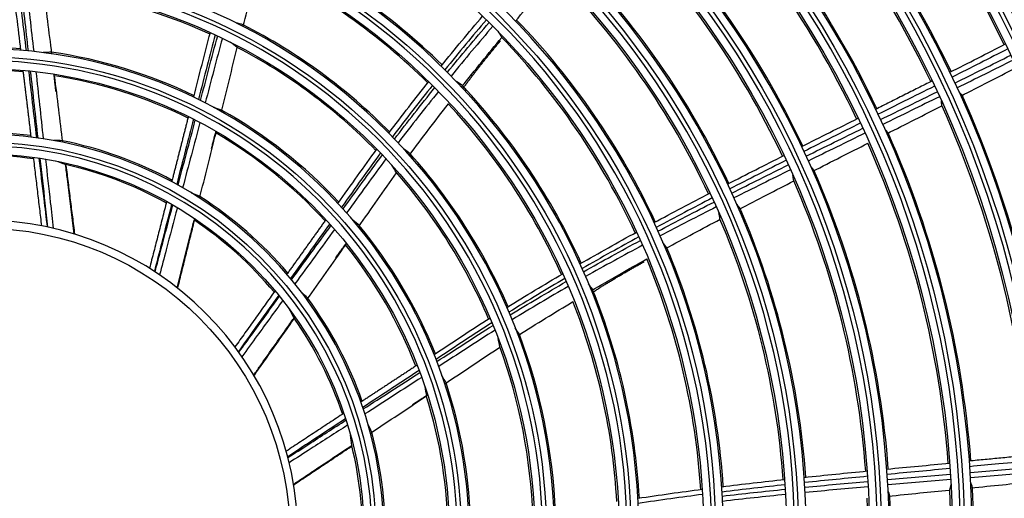
# Model space of a CAD drawing. Units: millimetres. Extents: x 4269 to 13402, y 706 to 4194.
# Drawn here: x 9606 to 9731, y 2032 to 2093 of the extents above; entities that cross this region are included whole.
import ezdxf

# ---------------------------------------------------------------- set-up
doc = ezdxf.new("R2010")
doc.units = ezdxf.units.MM
doc.layers.add('LG-Product', color=3, linetype='Continuous')

msp = doc.modelspace()

# ---------------------------------------------------------------- linework, layer by layer
at = {"layer": 'LG-Product', "color": 3, "linetype": 'Continuous', "extrusion": (0, 0, -1)}
for radius in [219.18, 207.49, 196.07, 187.45, 185.65, 177.25, 175.45, 167.05, 165.25, 156.75, 154.95, 146.3, 144.8, 135.9, 134.4, 125.4, 123.9, 114.9, 113.4, 104.4, 102.9, 93.9, 92.4, 83.2, 81.7, 72.5, 71, 61.7, 60.2, 50.9, 49.4, 40]:
    msp.add_circle((-9601.34, 2027.61), radius, dxfattribs=at)
at = {"layer": 'LG-Product', "color": 3, "linetype": 'Continuous'}
for radius in [218.27, 209.53, 208.53, 206.52, 198.08, 197.08, 195.08, 186.45, 184.65, 176.25, 174.45, 166.05, 164.25, 155.75, 153.95, 145.3, 143.8, 134.9, 133.4, 124.4, 122.9, 113.9, 112.4, 103.4, 101.9, 92.9, 91.4, 82.2, 80.7, 71.5, 70, 60.7, 59.2, 49.9, 48.4, 39]:
    msp.add_circle((9601.34, 2027.61), radius, dxfattribs=at)
at = {"layer": 'LG-Product', "color": 3, "linetype": 'Continuous', "extrusion": (0, 0, -1)}
for radius, start, end in [(236.15, 270.4852, 269.5148), (232.38, 270.9863, 269.0137)]:
    msp.add_arc((-9601.34, 2027.61), radius, start, end, dxfattribs=at)
at = {"layer": 'LG-Product', "color": 3, "linetype": 'Continuous'}
for radius, start, end in [(233.15, 270.4915, 269.5085), (229.79, 271.2871, 268.7129), (221.28, 271.5211, 268.4788), (220.28, 271.3312, 268.6688), (146.49, 25.7082, 45.6165), (143.61, 25.6752, 45.5539), (136.09, 25.6026, 45.3965), (133.21, 25.5916, 45.3364), (125.59, 25.5277, 45.1711), (122.71, 25.4933, 45.1041), (115.09, 25.4221, 44.9057), (112.21, 25.3891, 44.8197), (83.39, 45.6699, 64.3286), (104.59, 25.275, 44.5486), (80.51, 45.4666, 64.0142), (101.71, 25.2172, 44.4247), (69.81, 65.5526, 83.5971), (72.69, 44.7312, 62.9283), (94.09, 25.0081, 44.0168), (91.21, 24.8994, 43.8238), (61.89, 85.4265, 102.9905), (61.89, 64.25, 81.814), (69.81, 44.3761, 62.4206), (59.01, 84.9197, 102.2243), (59.01, 63.7432, 81.0478), (83.39, 24.4935, 43.1521), (136.09, 4.4262, 24.2201), (80.51, 24.2901, 42.8377), (61.89, 43.0736, 60.6375), (133.21, 4.4151, 24.1599), (51.09, 83.0232, 99.6537), (59.01, 42.5667, 59.8713), (125.59, 4.3512, 23.9946), (51.09, 61.8467, 78.4772), (122.71, 4.3169, 23.9276), (72.69, 23.5548, 41.7519), (48.21, 82.1763, 98.4951), (48.21, 60.9998, 77.3186), (69.81, 23.1996, 41.2441), (115.09, 4.2456, 23.7293), (112.21, 4.2127, 23.6432), (51.09, 40.6702, 57.3008), (104.59, 4.0985, 23.3722), (48.21, 39.8234, 56.1422), (101.71, 4.0408, 23.2483), (61.89, 21.8971, 39.4611), (59.01, 21.3902, 38.6949), (94.09, 3.8316, 22.8403), (91.21, 3.7229, 22.6473), (83.39, 3.317, 21.9756), (51.09, 19.4938, 36.1243), (80.51, 3.1136, 21.6612), (48.21, 18.6469, 34.9657), (72.69, 2.3783, 20.5754), (69.81, 2.0232, 20.0677), (61.89, 0.7206, 18.2846), (59.01, 0.2138, 17.5184), (51.09, 358.3173, 14.9478), (48.21, 357.4704, 13.7892), (125.59, 343.1748, 2.8181), (133.21, 343.2387, 2.9835), (112.21, 343.0362, 2.4667), (115.09, 343.0691, 2.5528), (122.71, 343.1404, 2.7511)]:
    msp.add_arc((9601.34, 2027.61), radius, start, end, dxfattribs=at)
for points, knots in [([(9634.39, 2092.14), (9634.75, 2093.45), (9635.12, 2094.77), (9635.87, 2097.38), (9636.25, 2098.68), (9636.64, 2099.97)], [0, 0, 0, 0, 0.503168, 0.503168, 1, 1, 1, 1]), ([(9668.9, 2092.82), (9669.76, 2093.84), (9670.62, 2094.85), (9672.32, 2096.84), (9673.16, 2097.81), (9674, 2098.78)], [0, 0, 0, 0, 0.508673, 0.508673, 1, 1, 1, 1]), ([(9606.28, 2089.11), (9606.1, 2090.53), (9605.93, 2091.95), (9605.59, 2094.74), (9605.42, 2096.12), (9605.29, 2097.5)], [0, 0, 0, 0, 0.5082, 0.5082, 1, 1, 1, 1]), ([(9605.95, 2097.46), (9606.08, 2096.12), (9606.24, 2094.78), (9606.58, 2091.98), (9606.76, 2090.52), (9606.94, 2089.05)], [0, 0, 0, 0, 0.476568, 0.476568, 1, 1, 1, 1]), ([(9607.23, 2089.03), (9607.07, 2090.4), (9606.92, 2091.76), (9606.6, 2094.57), (9606.43, 2096), (9606.3, 2097.43)], [0, 0, 0, 0, 0.48863, 0.48863, 1, 1, 1, 1]), ([(9606.96, 2097.38), (9607.09, 2095.99), (9607.25, 2094.6), (9607.57, 2091.79), (9607.73, 2090.38), (9607.89, 2088.96)], [0, 0, 0, 0, 0.495608, 0.495608, 1, 1, 1, 1]), ([(9610.2, 2088.67), (9610.02, 2090.05), (9609.85, 2091.43), (9609.5, 2094.2), (9609.31, 2095.59), (9609.15, 2096.98)], [0, 0, 0, 0, 0.498926, 0.498926, 1, 1, 1, 1]), ([(9659.49, 2087.12), (9660.36, 2088.19), (9661.23, 2089.25), (9662.98, 2091.36), (9663.86, 2092.41), (9664.74, 2093.45)], [0, 0, 0, 0, 0.502465, 0.502465, 1, 1, 1, 1]), ([(9665.22, 2092.98), (9664.35, 2091.96), (9663.48, 2090.93), (9661.73, 2088.81), (9660.84, 2087.73), (9659.97, 2086.65)], [0, 0, 0, 0, 0.490926, 0.490926, 1, 1, 1, 1]), ([(9660.28, 2086.34), (9661.14, 2087.39), (9662.01, 2088.43), (9663.77, 2090.53), (9664.67, 2091.59), (9665.57, 2092.64)], [0, 0, 0, 0, 0.49464, 0.49464, 1, 1, 1, 1]), ([(9666.05, 2092.17), (9665.15, 2091.13), (9664.27, 2090.09), (9662.5, 2087.99), (9661.62, 2086.93), (9660.75, 2085.86)], [0, 0, 0, 0, 0.498195, 0.498195, 1, 1, 1, 1]), ([(9628.16, 2083.18), (9628.51, 2084.56), (9628.86, 2085.95), (9629.55, 2088.68), (9629.9, 2090.02), (9630.27, 2091.35)], [0, 0, 0, 0, 0.5082, 0.5082, 1, 1, 1, 1]), ([(9630.87, 2091.08), (9630.51, 2089.78), (9630.18, 2088.48), (9629.49, 2085.75), (9629.12, 2084.31), (9628.76, 2082.88)], [0, 0, 0, 0, 0.476568, 0.476568, 1, 1, 1, 1]), ([(9629.02, 2082.75), (9629.37, 2084.09), (9629.72, 2085.42), (9630.43, 2088.15), (9630.79, 2089.54), (9631.19, 2090.93)], [0, 0, 0, 0, 0.48863, 0.48863, 1, 1, 1, 1]), ([(9631.79, 2090.64), (9631.41, 2089.29), (9631.05, 2087.94), (9630.34, 2085.21), (9629.97, 2083.83), (9629.61, 2082.45)], [0, 0, 0, 0, 0.495608, 0.495608, 1, 1, 1, 1]), ([(9662.08, 2084.47), (9662.92, 2085.54), (9663.78, 2086.6), (9665.47, 2088.69), (9666.32, 2089.72), (9667.17, 2090.75)], [0, 0, 0, 0, 0.506286, 0.506286, 1, 1, 1, 1]), ([(9723.9, 2086.33), (9725.08, 2086.92), (9726.26, 2087.52), (9728.6, 2088.71), (9729.77, 2089.31), (9730.94, 2089.92)], [0, 0, 0, 0, 0.500305, 0.500305, 1, 1, 1, 1]), ([(9631.66, 2081.35), (9632, 2082.7), (9632.33, 2084.05), (9633.01, 2086.76), (9633.33, 2088.12), (9633.68, 2089.47)], [0, 0, 0, 0, 0.498926, 0.498926, 1, 1, 1, 1]), ([(9731.24, 2089.29), (9730.08, 2088.69), (9728.91, 2088.1), (9726.56, 2086.9), (9725.38, 2086.31), (9724.2, 2085.71)], [0, 0, 0, 0, 0.497481, 0.497481, 1, 1, 1, 1]), ([(9724.54, 2084.97), (9725.72, 2085.55), (9726.9, 2086.14), (9729.25, 2087.31), (9730.43, 2087.9), (9731.62, 2088.5)], [0, 0, 0, 0, 0.498066, 0.498066, 1, 1, 1, 1]), ([(9731.91, 2087.88), (9730.73, 2087.28), (9729.55, 2086.69), (9727.2, 2085.52), (9726.01, 2084.93), (9724.83, 2084.35)], [0, 0, 0, 0, 0.499455, 0.499455, 1, 1, 1, 1]), ([(9607.24, 2086.51), (9607.4, 2085.18), (9607.56, 2083.85), (9607.89, 2081.02), (9608.07, 2079.53), (9608.25, 2078.04)], [0, 0, 0, 0, 0.471945, 0.471945, 1, 1, 1, 1]), ([(9608.45, 2078.01), (9608.29, 2079.39), (9608.14, 2080.76), (9607.83, 2083.59), (9607.67, 2085.04), (9607.51, 2086.49)], [0, 0, 0, 0, 0.486875, 0.486875, 1, 1, 1, 1]), ([(9608.17, 2086.41), (9608.33, 2085.01), (9608.48, 2083.61), (9608.79, 2080.78), (9608.95, 2079.34), (9609.1, 2077.91)], [0, 0, 0, 0, 0.494756, 0.494756, 1, 1, 1, 1]), ([(9725.29, 2083.32), (9726.46, 2083.92), (9727.64, 2084.52), (9729.93, 2085.7), (9731.05, 2086.27), (9732.16, 2086.85)], [0, 0, 0, 0, 0.511996, 0.511996, 1, 1, 1, 1]), ([(9611.58, 2077.47), (9611.41, 2078.86), (9611.24, 2080.25), (9610.89, 2083.06), (9610.72, 2084.48), (9610.54, 2085.9)], [0, 0, 0, 0, 0.494953, 0.494953, 1, 1, 1, 1]), ([(9652.86, 2078.62), (9653.7, 2079.73), (9654.54, 2080.84), (9656.23, 2083.01), (9657.07, 2084.09), (9657.92, 2085.16)], [0, 0, 0, 0, 0.504726, 0.504726, 1, 1, 1, 1]), ([(9658.39, 2084.69), (9657.56, 2083.64), (9656.73, 2082.59), (9655.04, 2080.41), (9654.18, 2079.28), (9653.32, 2078.15)], [0, 0, 0, 0, 0.485014, 0.485014, 1, 1, 1, 1]), ([(9653.58, 2077.88), (9654.41, 2078.96), (9655.24, 2080.03), (9656.94, 2082.2), (9657.81, 2083.3), (9658.69, 2084.39)], [0, 0, 0, 0, 0.492063, 0.492063, 1, 1, 1, 1]), ([(9659.16, 2083.91), (9658.3, 2082.84), (9657.44, 2081.77), (9655.74, 2079.6), (9654.88, 2078.51), (9654.04, 2077.4)], [0, 0, 0, 0, 0.497049, 0.497049, 1, 1, 1, 1]), ([(9721.96, 2084.58), (9720.68, 2083.94), (9719.4, 2083.3), (9717.02, 2082.11), (9715.91, 2081.56), (9714.81, 2081.01)], [0, 0, 0, 0, 0.537357, 0.537357, 1, 1, 1, 1]), ([(9715.12, 2080.34), (9716.31, 2080.93), (9717.51, 2081.51), (9719.9, 2082.68), (9721.1, 2083.27), (9722.3, 2083.87)], [0, 0, 0, 0, 0.49844, 0.49844, 1, 1, 1, 1]), ([(9655.47, 2075.84), (9656.28, 2076.94), (9657.1, 2078.03), (9658.75, 2080.2), (9659.57, 2081.27), (9660.4, 2082.33)], [0, 0, 0, 0, 0.503168, 0.503168, 1, 1, 1, 1]), ([(9722.59, 2083.24), (9721.39, 2082.65), (9720.2, 2082.07), (9717.8, 2080.89), (9716.6, 2080.31), (9715.4, 2079.72)], [0, 0, 0, 0, 0.499513, 0.499513, 1, 1, 1, 1]), ([(9715.92, 2078.56), (9717.11, 2079.16), (9718.3, 2079.76), (9720.63, 2080.94), (9721.76, 2081.52), (9722.9, 2082.1)], [0, 0, 0, 0, 0.511515, 0.511515, 1, 1, 1, 1]), ([(9628.12, 2080.41), (9627.79, 2079.1), (9627.46, 2077.8), (9626.75, 2075.05), (9626.37, 2073.59), (9626, 2072.14)], [0, 0, 0, 0, 0.471945, 0.471945, 1, 1, 1, 1]), ([(9626.17, 2072.04), (9626.53, 2073.38), (9626.88, 2074.72), (9627.62, 2077.46), (9627.99, 2078.87), (9628.36, 2080.28)], [0, 0, 0, 0, 0.486875, 0.486875, 1, 1, 1, 1]), ([(9628.95, 2079.98), (9628.59, 2078.61), (9628.23, 2077.25), (9627.49, 2074.5), (9627.12, 2073.1), (9626.75, 2071.71)], [0, 0, 0, 0, 0.494756, 0.494756, 1, 1, 1, 1]), ([(9705.12, 2076.93), (9706.31, 2077.53), (9707.51, 2078.12), (9709.89, 2079.32), (9711.08, 2079.91), (9712.28, 2080.51)], [0, 0, 0, 0, 0.50024, 0.50024, 1, 1, 1, 1]), ([(9712.57, 2079.89), (9711.38, 2079.3), (9710.19, 2078.7), (9707.81, 2077.51), (9706.61, 2076.91), (9705.41, 2076.31)], [0, 0, 0, 0, 0.497906, 0.497906, 1, 1, 1, 1]), ([(9628.9, 2070.4), (9629.25, 2071.76), (9629.59, 2073.12), (9630.28, 2075.86), (9630.63, 2077.25), (9630.98, 2078.64)], [0, 0, 0, 0, 0.494953, 0.494953, 1, 1, 1, 1]), ([(9705.69, 2075.72), (9706.88, 2076.3), (9708.07, 2076.89), (9710.47, 2078.06), (9711.67, 2078.65), (9712.87, 2079.24)], [0, 0, 0, 0, 0.498311, 0.498311, 1, 1, 1, 1]), ([(9713.16, 2078.62), (9711.96, 2078.04), (9710.76, 2077.45), (9708.37, 2076.28), (9707.17, 2075.69), (9705.97, 2075.1)], [0, 0, 0, 0, 0.49948, 0.49948, 1, 1, 1, 1]), ([(9706.54, 2073.8), (9707.73, 2074.41), (9708.92, 2075.01), (9711.24, 2076.19), (9712.38, 2076.77), (9713.52, 2077.35)], [0, 0, 0, 0, 0.51095, 0.51095, 1, 1, 1, 1]), ([(9646.42, 2069.74), (9647.25, 2070.9), (9648.08, 2072.07), (9649.71, 2074.36), (9650.51, 2075.49), (9651.34, 2076.6)], [0, 0, 0, 0, 0.5082, 0.5082, 1, 1, 1, 1]), ([(9651.8, 2076.12), (9651, 2075.05), (9650.22, 2073.95), (9648.59, 2071.65), (9647.73, 2070.45), (9646.87, 2069.25)], [0, 0, 0, 0, 0.476568, 0.476568, 1, 1, 1, 1]), ([(9608.55, 2075.47), (9608.76, 2073.76), (9608.96, 2072.05), (9609.31, 2069.14), (9609.45, 2067.95), (9609.6, 2066.75)], [0, 0, 0, 0, 0.587796, 0.587796, 1, 1, 1, 1]), ([(9609.7, 2066.73), (9609.59, 2067.74), (9609.47, 2068.76), (9609.15, 2071.67), (9608.94, 2073.55), (9608.73, 2075.44)], [0, 0, 0, 0, 0.350506, 0.350506, 1, 1, 1, 1]), ([(9609.39, 2075.33), (9609.59, 2073.51), (9609.79, 2071.68), (9610.12, 2068.76), (9610.24, 2067.67), (9610.36, 2066.58)], [0, 0, 0, 0, 0.626314, 0.626314, 1, 1, 1, 1]), ([(9647.07, 2069.03), (9647.88, 2070.15), (9648.69, 2071.26), (9650.34, 2073.55), (9651.18, 2074.72), (9652.05, 2075.87)], [0, 0, 0, 0, 0.48863, 0.48863, 1, 1, 1, 1]), ([(9652.5, 2075.39), (9651.66, 2074.27), (9650.84, 2073.13), (9649.19, 2070.84), (9648.35, 2069.69), (9647.51, 2068.54)], [0, 0, 0, 0, 0.495608, 0.495608, 1, 1, 1, 1]), ([(9695.75, 2072.18), (9696.94, 2072.79), (9698.13, 2073.39), (9700.51, 2074.6), (9701.7, 2075.2), (9702.89, 2075.8)], [0, 0, 0, 0, 0.500502, 0.500502, 1, 1, 1, 1]), ([(9703.18, 2075.19), (9701.99, 2074.59), (9700.81, 2074), (9698.43, 2072.79), (9697.23, 2072.18), (9696.04, 2071.57)], [0, 0, 0, 0, 0.496899, 0.496899, 1, 1, 1, 1]), ([(9613.03, 2065.86), (9612.97, 2066.33), (9612.92, 2066.79), (9612.63, 2069.1), (9612.39, 2070.96), (9612.09, 2073.42), (9612.01, 2074.03), (9611.94, 2074.64)], [0, 0, 0, 0, 0.158279, 0.158279, 0.791395, 0.791395, 1, 1, 1, 1]), ([(9649.02, 2066.77), (9649.83, 2067.91), (9650.63, 2069.04), (9652.24, 2071.33), (9653.03, 2072.48), (9653.85, 2073.62)], [0, 0, 0, 0, 0.498926, 0.498926, 1, 1, 1, 1]), ([(9696.28, 2071.04), (9697.47, 2071.63), (9698.66, 2072.23), (9701.04, 2073.42), (9702.24, 2074.02), (9703.44, 2074.61)], [0, 0, 0, 0, 0.497683, 0.497683, 1, 1, 1, 1]), ([(9703.73, 2073.99), (9702.53, 2073.4), (9701.34, 2072.81), (9698.95, 2071.62), (9697.75, 2071.02), (9696.56, 2070.42)], [0, 0, 0, 0, 0.499307, 0.499307, 1, 1, 1, 1]), ([(9697.19, 2068.98), (9698.37, 2069.6), (9699.55, 2070.21), (9701.87, 2071.41), (9703.01, 2072), (9704.15, 2072.58)], [0, 0, 0, 0, 0.510069, 0.510069, 1, 1, 1, 1]), ([(9686.44, 2067.3), (9687.62, 2067.93), (9688.8, 2068.56), (9691.17, 2069.8), (9692.35, 2070.42), (9693.53, 2071.03)], [0, 0, 0, 0, 0.501162, 0.501162, 1, 1, 1, 1]), ([(9693.82, 2070.42), (9692.64, 2069.81), (9691.47, 2069.2), (9689.11, 2067.96), (9687.92, 2067.32), (9686.73, 2066.69)], [0, 0, 0, 0, 0.494698, 0.494698, 1, 1, 1, 1]), ([(9686.94, 2066.22), (9688.11, 2066.84), (9689.28, 2067.45), (9691.66, 2068.68), (9692.85, 2069.3), (9694.05, 2069.91)], [0, 0, 0, 0, 0.496467, 0.496467, 1, 1, 1, 1]), ([(9625.36, 2069.63), (9624.93, 2067.96), (9624.5, 2066.3), (9623.78, 2063.46), (9623.48, 2062.29), (9623.18, 2061.12)], [0, 0, 0, 0, 0.587796, 0.587796, 1, 1, 1, 1]), ([(9623.27, 2061.06), (9623.53, 2062.06), (9623.79, 2063.05), (9624.54, 2065.87), (9625.03, 2067.71), (9625.51, 2069.54)], [0, 0, 0, 0, 0.350506, 0.350506, 1, 1, 1, 1]), ([(9626.09, 2069.21), (9625.61, 2067.43), (9625.14, 2065.65), (9624.39, 2062.81), (9624.11, 2061.75), (9623.83, 2060.69)], [0, 0, 0, 0, 0.626314, 0.626314, 1, 1, 1, 1]), ([(9694.33, 2069.29), (9693.14, 2068.69), (9691.95, 2068.08), (9689.58, 2066.85), (9688.4, 2066.23), (9687.21, 2065.61)], [0, 0, 0, 0, 0.498911, 0.498911, 1, 1, 1, 1]), ([(9626.06, 2059.06), (9626.17, 2059.51), (9626.29, 2059.96), (9626.85, 2062.23), (9627.31, 2064.04), (9627.91, 2066.44), (9628.06, 2067.04), (9628.21, 2067.64)], [0, 0, 0, 0, 0.158279, 0.158279, 0.791395, 0.791395, 1, 1, 1, 1]), ([(9687.9, 2064.01), (9689.06, 2064.65), (9690.23, 2065.28), (9692.54, 2066.52), (9693.67, 2067.13), (9694.81, 2067.73)], [0, 0, 0, 0, 0.508673, 0.508673, 1, 1, 1, 1]), ([(9645.39, 2067.17), (9644.61, 2066.07), (9643.82, 2064.98), (9642.17, 2062.67), (9641.29, 2061.45), (9640.42, 2060.22)], [0, 0, 0, 0, 0.471945, 0.471945, 1, 1, 1, 1]), ([(9640.55, 2060.07), (9641.36, 2061.19), (9642.18, 2062.31), (9643.85, 2064.61), (9644.71, 2065.79), (9645.57, 2066.97)], [0, 0, 0, 0, 0.486875, 0.486875, 1, 1, 1, 1]), ([(9646.01, 2066.47), (9645.18, 2065.33), (9644.35, 2064.19), (9642.67, 2061.88), (9641.82, 2060.72), (9640.97, 2059.56)], [0, 0, 0, 0, 0.494756, 0.494756, 1, 1, 1, 1]), ([(9677.06, 2062.09), (9678.26, 2062.78), (9679.46, 2063.46), (9681.85, 2064.79), (9683.04, 2065.45), (9684.24, 2066.1)], [0, 0, 0, 0, 0.502465, 0.502465, 1, 1, 1, 1]), ([(9684.52, 2065.5), (9683.34, 2064.85), (9682.16, 2064.2), (9679.76, 2062.87), (9678.55, 2062.18), (9677.34, 2061.48)], [0, 0, 0, 0, 0.490926, 0.490926, 1, 1, 1, 1]), ([(9677.51, 2061.08), (9678.7, 2061.75), (9679.88, 2062.41), (9682.28, 2063.73), (9683.5, 2064.39), (9684.73, 2065.05)], [0, 0, 0, 0, 0.49464, 0.49464, 1, 1, 1, 1]), ([(9642.5, 2057.56), (9643.31, 2058.7), (9644.12, 2059.84), (9645.76, 2062.15), (9646.58, 2063.32), (9647.41, 2064.49)], [0, 0, 0, 0, 0.494953, 0.494953, 1, 1, 1, 1]), ([(9685, 2064.43), (9683.79, 2063.79), (9682.59, 2063.14), (9680.18, 2061.82), (9678.98, 2061.15), (9677.78, 2060.47)], [0, 0, 0, 0, 0.498195, 0.498195, 1, 1, 1, 1]), ([(9678.52, 2058.69), (9679.69, 2059.38), (9680.87, 2060.07), (9683.21, 2061.4), (9684.37, 2062.06), (9685.53, 2062.7)], [0, 0, 0, 0, 0.506286, 0.506286, 1, 1, 1, 1]), ([(9667.81, 2056.57), (9668.99, 2057.3), (9670.18, 2058.03), (9672.54, 2059.45), (9673.71, 2060.14), (9674.89, 2060.83)], [0, 0, 0, 0, 0.504726, 0.504726, 1, 1, 1, 1]), ([(9675.16, 2060.22), (9674, 2059.55), (9672.85, 2058.87), (9670.49, 2057.45), (9669.28, 2056.71), (9668.07, 2055.96)], [0, 0, 0, 0, 0.485014, 0.485014, 1, 1, 1, 1]), ([(9668.21, 2055.62), (9669.37, 2056.33), (9670.54, 2057.02), (9672.91, 2058.43), (9674.12, 2059.14), (9675.33, 2059.84)], [0, 0, 0, 0, 0.492063, 0.492063, 1, 1, 1, 1]), ([(9675.59, 2059.22), (9674.4, 2058.54), (9673.22, 2057.85), (9670.84, 2056.44), (9669.65, 2055.73), (9668.47, 2055.01)], [0, 0, 0, 0, 0.497049, 0.497049, 1, 1, 1, 1]), ([(9638.92, 2058.12), (9637.91, 2056.72), (9636.91, 2055.32), (9635.21, 2052.94), (9634.51, 2051.95), (9633.81, 2050.97)], [0, 0, 0, 0, 0.587796, 0.587796, 1, 1, 1, 1]), ([(9633.87, 2050.89), (9634.48, 2051.71), (9635.08, 2052.54), (9636.8, 2054.91), (9637.91, 2056.44), (9639.03, 2057.98)], [0, 0, 0, 0, 0.350506, 0.350506, 1, 1, 1, 1]), ([(9639.44, 2057.46), (9638.36, 2055.97), (9637.28, 2054.48), (9635.55, 2052.11), (9634.91, 2051.22), (9634.26, 2050.33)], [0, 0, 0, 0, 0.626314, 0.626314, 1, 1, 1, 1]), ([(9669.24, 2053.03), (9670.39, 2053.76), (9671.55, 2054.48), (9673.87, 2055.91), (9675.02, 2056.61), (9676.18, 2057.3)], [0, 0, 0, 0, 0.503168, 0.503168, 1, 1, 1, 1]), ([(9635.75, 2048), (9636.02, 2048.39), (9636.29, 2048.77), (9637.64, 2050.67), (9638.71, 2052.2), (9640.15, 2054.22), (9640.5, 2054.73), (9640.86, 2055.23)], [0, 0, 0, 0, 0.158279, 0.158279, 0.791395, 0.791395, 1, 1, 1, 1]), ([(9658.6, 2050.61), (9659.79, 2051.39), (9660.99, 2052.18), (9663.33, 2053.74), (9664.49, 2054.49), (9665.66, 2055.23)], [0, 0, 0, 0, 0.5082, 0.5082, 1, 1, 1, 1]), ([(9665.92, 2054.62), (9664.78, 2053.9), (9663.66, 2053.17), (9661.31, 2051.61), (9660.08, 2050.8), (9658.84, 2049.99)], [0, 0, 0, 0, 0.476568, 0.476568, 1, 1, 1, 1]), ([(9658.95, 2049.72), (9660.1, 2050.47), (9661.26, 2051.21), (9663.62, 2052.75), (9664.83, 2053.54), (9666.06, 2054.3)], [0, 0, 0, 0, 0.48863, 0.48863, 1, 1, 1, 1]), ([(9666.31, 2053.68), (9665.12, 2052.94), (9663.94, 2052.18), (9661.58, 2050.64), (9660.38, 2049.87), (9659.18, 2049.1)], [0, 0, 0, 0, 0.495608, 0.495608, 1, 1, 1, 1]), ([(9659.95, 2046.9), (9661.11, 2047.67), (9662.27, 2048.44), (9664.59, 2049.99), (9665.75, 2050.78), (9666.92, 2051.54)], [0, 0, 0, 0, 0.498926, 0.498926, 1, 1, 1, 1]), ([(9656.7, 2048.59), (9655.58, 2047.85), (9654.46, 2047.11), (9652.08, 2045.55), (9650.82, 2044.73), (9649.56, 2043.91)], [0, 0, 0, 0, 0.471945, 0.471945, 1, 1, 1, 1]), ([(9649.63, 2043.72), (9650.79, 2044.47), (9651.96, 2045.21), (9654.35, 2046.75), (9655.57, 2047.54), (9656.8, 2048.33)], [0, 0, 0, 0, 0.486875, 0.486875, 1, 1, 1, 1]), ([(9657.03, 2047.71), (9655.84, 2046.95), (9654.66, 2046.18), (9652.26, 2044.64), (9651.05, 2043.86), (9649.83, 2043.08)], [0, 0, 0, 0, 0.494756, 0.494756, 1, 1, 1, 1]), ([(9650.54, 2040.67), (9651.71, 2041.44), (9652.88, 2042.21), (9655.24, 2043.78), (9656.43, 2044.57), (9657.62, 2045.36)], [0, 0, 0, 0, 0.494953, 0.494953, 1, 1, 1, 1]), ([(9647.4, 2042.49), (9645.96, 2041.54), (9644.52, 2040.6), (9642.08, 2038.99), (9641.07, 2038.33), (9640.06, 2037.67)], [0, 0, 0, 0, 0.587796, 0.587796, 1, 1, 1, 1]), ([(9640.09, 2037.56), (9640.95, 2038.12), (9641.81, 2038.67), (9644.26, 2040.26), (9645.86, 2041.29), (9647.46, 2042.32)], [0, 0, 0, 0, 0.350506, 0.350506, 1, 1, 1, 1]), ([(9647.65, 2041.68), (9646.11, 2040.68), (9644.56, 2039.69), (9642.09, 2038.1), (9641.17, 2037.5), (9640.25, 2036.91)], [0, 0, 0, 0, 0.626314, 0.626314, 1, 1, 1, 1]), ([(9640.8, 2034.2), (9641.19, 2034.46), (9641.58, 2034.71), (9643.52, 2036.01), (9645.07, 2037.04), (9647.14, 2038.41), (9647.65, 2038.75), (9648.17, 2039.09)], [0, 0, 0, 0, 0.158279, 0.158279, 0.791395, 0.791395, 1, 1, 1, 1]), ([(9715.93, 2036.11), (9717.26, 2036.24), (9718.59, 2036.36), (9721.24, 2036.61), (9722.57, 2036.74), (9723.9, 2036.86)], [0, 0, 0, 0, 0.50024, 0.50024, 1, 1, 1, 1]), ([(9723.94, 2036.18), (9722.62, 2036.06), (9721.3, 2035.93), (9718.64, 2035.68), (9717.31, 2035.56), (9715.98, 2035.43)], [0, 0, 0, 0, 0.497906, 0.497906, 1, 1, 1, 1]), ([(9734.4, 2037.16), (9732.97, 2037.03), (9731.55, 2036.89), (9728.89, 2036.64), (9727.66, 2036.53), (9726.43, 2036.41)], [0, 0, 0, 0, 0.537357, 0.537357, 1, 1, 1, 1]), ([(9726.48, 2035.68), (9727.81, 2035.79), (9729.13, 2035.91), (9731.79, 2036.14), (9733.12, 2036.25), (9734.46, 2036.37)], [0, 0, 0, 0, 0.49844, 0.49844, 1, 1, 1, 1]), ([(9705.48, 2035.06), (9706.81, 2035.2), (9708.13, 2035.34), (9710.79, 2035.61), (9712.11, 2035.74), (9713.44, 2035.87)], [0, 0, 0, 0, 0.500502, 0.500502, 1, 1, 1, 1]), ([(9713.49, 2035.19), (9712.17, 2035.06), (9710.85, 2034.93), (9708.19, 2034.67), (9706.86, 2034.53), (9705.52, 2034.39)], [0, 0, 0, 0, 0.496899, 0.496899, 1, 1, 1, 1]), ([(9716.02, 2034.78), (9717.34, 2034.89), (9718.67, 2035.01), (9721.33, 2035.24), (9722.66, 2035.35), (9723.99, 2035.47)], [0, 0, 0, 0, 0.498311, 0.498311, 1, 1, 1, 1]), ([(9734.5, 2035.69), (9733.17, 2035.57), (9731.84, 2035.45), (9729.19, 2035.23), (9727.86, 2035.11), (9726.53, 2035)], [0, 0, 0, 0, 0.499513, 0.499513, 1, 1, 1, 1]), ([(9684.41, 2032.41), (9685.77, 2032.62), (9687.13, 2032.82), (9689.85, 2033.2), (9691.2, 2033.38), (9692.55, 2033.56)], [0, 0, 0, 0, 0.502465, 0.502465, 1, 1, 1, 1]), ([(9695.03, 2033.87), (9696.36, 2034.04), (9697.69, 2034.2), (9700.34, 2034.5), (9701.67, 2034.65), (9702.99, 2034.8)], [0, 0, 0, 0, 0.501162, 0.501162, 1, 1, 1, 1]), ([(9703.04, 2034.12), (9701.72, 2033.98), (9700.41, 2033.83), (9697.76, 2033.53), (9696.42, 2033.37), (9695.08, 2033.2)], [0, 0, 0, 0, 0.494698, 0.494698, 1, 1, 1, 1]), ([(9695.11, 2032.69), (9696.42, 2032.85), (9697.74, 2033), (9700.4, 2033.28), (9701.73, 2033.42), (9703.07, 2033.56)], [0, 0, 0, 0, 0.496467, 0.496467, 1, 1, 1, 1]), ([(9705.56, 2033.81), (9706.88, 2033.94), (9708.2, 2034.06), (9710.86, 2034.31), (9712.19, 2034.43), (9713.53, 2034.55)], [0, 0, 0, 0, 0.497683, 0.497683, 1, 1, 1, 1]), ([(9713.57, 2033.88), (9712.24, 2033.76), (9710.92, 2033.64), (9708.26, 2033.39), (9706.93, 2033.26), (9705.6, 2033.13)], [0, 0, 0, 0, 0.499307, 0.499307, 1, 1, 1, 1]), ([(9724.03, 2034.79), (9722.71, 2034.67), (9721.38, 2034.56), (9718.72, 2034.33), (9717.39, 2034.21), (9716.06, 2034.1)], [0, 0, 0, 0, 0.49948, 0.49948, 1, 1, 1, 1]), ([(9726.58, 2033.73), (9727.91, 2033.86), (9729.24, 2033.99), (9731.84, 2034.25), (9733.11, 2034.38), (9734.37, 2034.51)], [0, 0, 0, 0, 0.511515, 0.511515, 1, 1, 1, 1]), ([(9692.59, 2032.89), (9691.26, 2032.72), (9689.92, 2032.54), (9687.2, 2032.16), (9685.82, 2031.96), (9684.44, 2031.75)], [0, 0, 0, 0, 0.490926, 0.490926, 1, 1, 1, 1]), ([(9703.11, 2032.89), (9701.78, 2032.75), (9700.46, 2032.61), (9697.8, 2032.33), (9696.47, 2032.18), (9695.14, 2032.02)], [0, 0, 0, 0, 0.498911, 0.498911, 1, 1, 1, 1]), ([(9716.12, 2032.68), (9717.45, 2032.82), (9718.78, 2032.95), (9721.34, 2033.21), (9722.58, 2033.33), (9723.81, 2033.45)], [0, 0, 0, 0, 0.517612, 0.517612, 1, 1, 1, 1])]:
    msp.add_open_spline(points, degree=3, knots=knots, dxfattribs=at)
for points, degree in [([(9634.43, 2092.33), (9634.11, 2092.43), (9633.79, 2092.52), (9633.47, 2092.6)], 3), ([(9666.68, 2091.52), (9666.84, 2091.27), (9666.99, 2091.02), (9667.15, 2090.77)], 3), ([(9633.66, 2089.49), (9633.37, 2089.71), (9633.08, 2089.93), (9632.79, 2090.15)], 3), ([(9662.25, 2084.28), (9664.51, 2087.37), (9666.99, 2090.3)], 2), ([(9610.16, 2088.87), (9609.8, 2088.86), (9609.44, 2088.84), (9609.08, 2088.82)], 3), ([(9606.52, 2086.58), (9607.04, 2082.35), (9607.54, 2078.13)], 2), ([(9610.72, 2083.86), (9610.46, 2086.12)], 1), ([(9662.18, 2084.64), (9661.93, 2084.82), (9661.68, 2084.99), (9661.43, 2085.16)], 3), ([(9721.66, 2085.23), (9714.5, 2081.64)], 1), ([(9725.46, 2083.44), (9725.32, 2083.57), (9725.19, 2083.71), (9725.06, 2083.84)], 3), ([(9722.89, 2082.13), (9722.87, 2082.33), (9722.85, 2082.53), (9722.83, 2082.72)], 3), ([(9631.69, 2081.55), (9631.35, 2081.67), (9631.01, 2081.78), (9630.67, 2081.89)], 3), ([(9627.47, 2080.73), (9626.43, 2076.6), (9625.37, 2072.48)], 2), ([(9630.41, 2076.67), (9630.98, 2078.88)], 1), ([(9716.08, 2078.68), (9715.94, 2078.84), (9715.8, 2078.99), (9715.66, 2079.15)], 3), ([(9611.55, 2077.67), (9611.16, 2077.68), (9610.77, 2077.69), (9610.39, 2077.7)], 3), ([(9655.57, 2076.01), (9655.31, 2076.21), (9655.04, 2076.41), (9654.78, 2076.61)], 3), ([(9607.84, 2075.57), (9608.88, 2066.89)], 1), ([(9611.93, 2074.64), (9611.52, 2074.8), (9611.1, 2074.95), (9610.7, 2075.1)], 3), ([(9613.11, 2065.85), (9612.02, 2074.52)], 1), ([(9653.83, 2073.63), (9653.64, 2073.95), (9653.45, 2074.26), (9653.26, 2074.57)], 3), ([(9706.7, 2073.92), (9706.56, 2074.1), (9706.41, 2074.28), (9706.26, 2074.45)], 3), ([(9704.14, 2072.61), (9704.1, 2072.85), (9704.06, 2073.09), (9704.02, 2073.33)], 3), ([(9628.94, 2070.6), (9628.59, 2070.76), (9628.23, 2070.9), (9627.87, 2071.05)], 3), ([(9624.73, 2069.98), (9622.56, 2061.52)], 1), ([(9694.8, 2067.75), (9694.75, 2068.02), (9694.7, 2068.29), (9694.66, 2068.55)], 3), ([(9697.35, 2069.1), (9697.2, 2069.3), (9697.04, 2069.5), (9696.88, 2069.7)], 3), ([(9626.13, 2059.02), (9628.33, 2067.85)], 1), ([(9644.9, 2067.7), (9642.43, 2064.23), (9639.95, 2060.77)], 2), ([(9649.13, 2066.94), (9648.85, 2067.18), (9648.58, 2067.41), (9648.3, 2067.63)], 3), ([(9688.06, 2064.13), (9687.89, 2064.36), (9687.73, 2064.58), (9687.56, 2064.8)], 3), ([(9646.17, 2062.86), (9647.5, 2064.71)], 1), ([(9678.61, 2058.45), (9681.84, 2060.52), (9685.2, 2062.35)], 2), ([(9638.46, 2058.68), (9633.38, 2051.56)], 1), ([(9642.61, 2057.73), (9642.33, 2058), (9642.06, 2058.27), (9641.77, 2058.53)], 3), ([(9678.68, 2058.81), (9678.51, 2059.07), (9678.33, 2059.32), (9678.16, 2059.57)], 3), ([(9640.85, 2055.24), (9640.65, 2055.63), (9640.45, 2056.02), (9640.25, 2056.4)], 3), ([(9635.8, 2047.94), (9641.05, 2055.38)], 1), ([(9669.4, 2053.15), (9669.22, 2053.44), (9669.05, 2053.72), (9668.87, 2054)], 3), ([(9666.92, 2051.56), (9666.85, 2051.93), (9666.78, 2052.29), (9666.71, 2052.64)], 3), ([(9656.44, 2049.26), (9652.89, 2046.92), (9649.33, 2044.59)], 2), ([(9660.11, 2047.03), (9659.94, 2047.34), (9659.76, 2047.66), (9659.59, 2047.97)], 3), ([(9657.43, 2046.56), (9657.5, 2046.17), (9657.56, 2045.77), (9657.62, 2045.37)], 3), ([(9655.88, 2044.29), (9657.79, 2045.53)], 1), ([(9647.17, 2043.17), (9639.87, 2038.37)], 1), ([(9650.71, 2040.79), (9650.55, 2041.14), (9650.38, 2041.49), (9650.21, 2041.84)], 3), ([(9648.16, 2039.1), (9648.12, 2039.54), (9648.07, 2039.97), (9648.02, 2040.4)], 3), ([(9640.82, 2034.12), (9648.09, 2038.96)], 1), ([(9734.35, 2037.88), (9726.38, 2037.12)], 1), ([(9723.91, 2033.5), (9723.97, 2033.71), (9724.02, 2033.93), (9724.07, 2034.14)], 3), ([(9726.78, 2033.78), (9726.71, 2033.98), (9726.64, 2034.17), (9726.56, 2034.37)], 3), ([(9716.32, 2032.73), (9716.25, 2032.95), (9716.17, 2033.17), (9716.1, 2033.39)], 3)]:
    msp.add_open_spline(points, degree=degree, dxfattribs=at)

doc.saveas('drawing.dxf')
